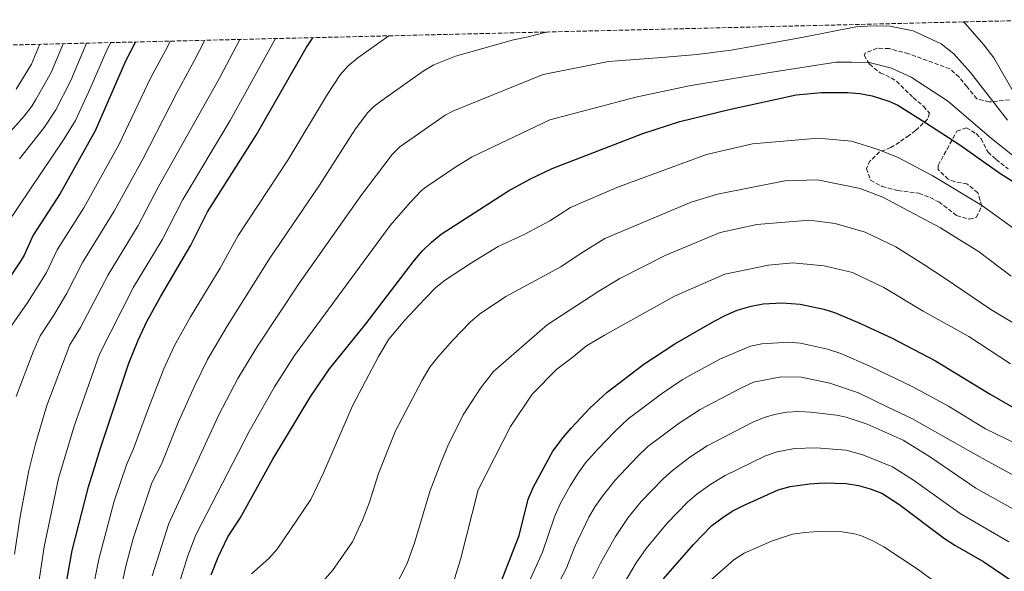
# Model space of a CAD drawing. Units: metres. Extents: x 665050 to 668510, y 4746606 to 4749002.
# Drawn here: x 666006 to 666402, y 4748731 to 4748953 of the extents above; entities that cross this region are included whole.
import ezdxf

# ---------------------------------------------------------------- set-up
doc = ezdxf.new("R2010")
doc.units = ezdxf.units.M
doc.header["$MEASUREMENT"] = 0
doc.linetypes.add('DGN Style 3', pattern=[2.435891, 1.739922, -0.695969])
for name, color, linetype, lineweight in [('Curva de nivel directora', 30, 'Continuous', 30), ('Curva de nivel intermedia', 30, 'Continuous', 0), ('Zona arbolada', 92, 'DGN Style 3', 0)]:
    doc.layers.add(name, color=color, linetype=linetype, lineweight=lineweight)

msp = doc.modelspace()

# ---------------------------------------------------------------- linework, layer by layer
at = {"layer": 'Curva de nivel directora', "color": 30, "linetype": 'Continuous', "lineweight": 30, "flags": 128}
for points, elevation in [([(666052.75, 4748944.08), (666048.64, 4748936.4), (666036.44, 4748908.33), (666022.4, 4748883.18), (666011.52, 4748866.39), (666008.01, 4748858.36), (666006.79, 4748856.36), (665998.46, 4748843.89)], 1225), ([(666014.48, 4748653.18), (666017.46, 4748664.48), (666018.39, 4748671.74), (666018.49, 4748678.83), (666018.8, 4748689.19), (666022.3, 4748709.24), (666023.63, 4748719.27), (666027.19, 4748739.52), (666033.76, 4748765.1), (666038.81, 4748781.17), (666050.08, 4748814.87), (666053.8, 4748824.15), (666057.32, 4748831.62), (666062.74, 4748841.53), (666075, 4748862.33), (666081.69, 4748875.77), (666101.26, 4748906.58), (666121.31, 4748941.71), (666124.02, 4748945.8)], 1250), ([(666083.08, 4748729.78), (666085.88, 4748736.81), (666089.85, 4748745.02), (666094.83, 4748752.57), (666107.94, 4748776.32), (666123.2, 4748801.6), (666130.65, 4748812.57), (666144.85, 4748830.22), (666164.84, 4748856.27), (666168.11, 4748860.06), (666171.72, 4748863.57), (666175.61, 4748866.75), (666202.65, 4748884.15), (666211.23, 4748888.85), (666220.22, 4748893.23), (666256.62, 4748907.32), (666271.52, 4748912.09), (666291.39, 4748916.9), (666318.32, 4748922.77), (666328.45, 4748923.76), (666338.88, 4748923.8), (666343.86, 4748923.32), (666348.85, 4748922.36), (666355.57, 4748920.3), (666359.11, 4748918.62), (666370.03, 4748911.88), (666384.11, 4748902.65), (666400.23, 4748891.35), (666416.31, 4748881.1)], 1275), ([(666193.09, 4748710.13), (666206.9, 4748745.57), (666210.51, 4748760.13), (666212.69, 4748765.13), (666220.44, 4748779.48), (666224.58, 4748785.05), (666227.87, 4748788.8), (666235.41, 4748796.76), (666242.28, 4748803.2), (666256.99, 4748814.44), (666269.46, 4748822.72), (666285.55, 4748831.9), (666289.96, 4748834.21), (666294.58, 4748836.16), (666300.14, 4748837.82), (666305.07, 4748838.72), (666312.67, 4748839.18), (666319.87, 4748838.67), (666329.46, 4748836.63), (666333.69, 4748835.21), (666342.99, 4748831.38), (666356.63, 4748825.12), (666374.3, 4748815.81), (666396.32, 4748802.44), (666409.32, 4748794.97)], 1300), ([(666264.91, 4748728.13), (666276.97, 4748741.95), (666284.37, 4748749.54), (666288.36, 4748752.61), (666292.62, 4748755.3), (666297.09, 4748757.6), (666311.05, 4748763.99), (666315.88, 4748765.22), (666323.59, 4748766.31), (666329.59, 4748766.74), (666338.46, 4748766.5), (666343.38, 4748765.7), (666348.05, 4748764.35)], 1325), ([(666348.05, 4748764.35), (666352.75, 4748762.56), (666359.52, 4748758.14), (666377.88, 4748744.37), (666382.06, 4748741.64), (666393.78, 4748735.02), (666406.15, 4748726.52), (666410.82, 4748722.72), (666414.7, 4748719.07)], 1325)]:
    msp.add_lwpolyline(points, dxfattribs=dict(at, elevation=elevation))
at = {"layer": 'Curva de nivel intermedia', "color": 30, "linetype": 'Continuous', "lineweight": 0, "flags": 128}
for points, elevation in [([(666059.37, 4748729.31), (666066.07, 4748750.35), (666086.26, 4748794.15), (666093.89, 4748808.72), (666101.71, 4748821.78), (666118.68, 4748847.17), (666143.35, 4748882.14), (666155.85, 4748898.84), (666159.03, 4748901.96), (666177.19, 4748914.67), (666180.29, 4748916.31), (666185.53, 4748918.4), (666216.54, 4748931.03), (666242.84, 4748936.21), (666264.29, 4748937.83), (666278.4, 4748938.97), (666292.18, 4748940.8), (666310.14, 4748943.96), (666321.25, 4748946.04), (666343, 4748950.28), (666350.58, 4748950.58), (666355.9, 4748950.48), (666365.28, 4748948.54), (666376.62, 4748943.36), (666381.62, 4748939.26), (666388.37, 4748931.8), (666403.19, 4748912.58)], 1265), ([(666385.4, 4748952.15), (666386.33, 4748951.35), (666393.72, 4748942.95), (666397.74, 4748937.65), (666406.53, 4748922.61)], 1260), ([(666035.16, 4748721.85), (666037.92, 4748736.12), (666044.15, 4748759.32), (666049.02, 4748773.94), (666051.76, 4748780.12), (666058.29, 4748797.92), (666064.1, 4748812.62), (666068.31, 4748821.68), (666074.82, 4748833.52), (666086.76, 4748853.16), (666094.04, 4748866.23), (666113.97, 4748896.52), (666129.84, 4748923.09), (666135, 4748930.85), (666138.26, 4748934.47), (666142.11, 4748937.66), (666154.57, 4748946.55)], 1255), ([(666218.84, 4748948.11), (666216.68, 4748947.77), (666210.5, 4748946.2), (666204.71, 4748944.9), (666181.37, 4748938.36), (666172.6, 4748934.83), (666168.28, 4748932.3), (666152.61, 4748921.27), (666148.65, 4748918.21), (666146.1, 4748915.69), (666141.15, 4748909.16), (666126.69, 4748886.45), (666106.37, 4748856.69), (666089.57, 4748829.8), (666081.7, 4748816.35), (666076.36, 4748805.69), (666069.84, 4748790.96), (666063.13, 4748774.33), (666059.22, 4748766.71), (666051.79, 4748744.34), (666048.64, 4748732.72), (666045.87, 4748719.5)], 1260), ([(665995.54, 4748900.45), (666007.99, 4748914.26), (666011.04, 4748918.23), (666012.7, 4748920.93), (666018.77, 4748931.86), (666023.64, 4748943.37)], 1210), ([(665997.31, 4748862.98), (666001.09, 4748871.01), (666024.09, 4748905.18), (666028.53, 4748912.53), (666034.54, 4748925.35), (666041.18, 4748940.78), (666042.81, 4748943.83)], 1220), ([(666066.61, 4748944.41), (666065.54, 4748942.18), (666058.83, 4748929.75), (666046.03, 4748902.66), (666031.99, 4748877.43), (666021.19, 4748860.45), (666016.9, 4748851.41), (666014.54, 4748847.44), (666009.16, 4748839.01), (666002.06, 4748828.82)], 1230), ([(666094.6, 4748945.09), (666086.56, 4748929.85), (666061.87, 4748885.72), (666053.74, 4748870.23), (666041.65, 4748850.43), (666030.55, 4748829.26), (666026.29, 4748822.23), (666017.1, 4748797.85), (666012.51, 4748782.51), (666009.86, 4748771.78), (666006.4, 4748753.2), (666004.11, 4748738.04)], 1240), ([(666080.51, 4748944.75), (666076.33, 4748936.53), (666069.26, 4748923.65), (666055.61, 4748897), (666044.11, 4748876), (666031.42, 4748855.44), (666024.92, 4748842.75), (666019.85, 4748834.13), (666014.39, 4748825.91), (666011.58, 4748819.47), (666004.67, 4748801.44)], 1235), ([(666004.79, 4748925.13), (666010.88, 4748935.12), (666014.26, 4748943.14)], 1205), ([(666108.93, 4748945.44), (666090.74, 4748912.54), (666071.77, 4748880.74), (666063.36, 4748864.47), (666051.87, 4748845.43), (666038.18, 4748818.55), (666027.98, 4748789.51), (666021.81, 4748768.44), (666015.94, 4748740.98), (666012.9, 4748720.54), (666011.77, 4748709.66), (666008.82, 4748687.82), (666006.85, 4748675.96), (666006.06, 4748669.34)], 1245), ([(666006.12, 4748897.13), (666016.04, 4748909.72), (666020.61, 4748916.73), (666026.65, 4748928.6), (666033.05, 4748943.6)], 1215), ([(666070.1, 4748725.91), (666073.75, 4748737.43), (666076.99, 4748745.87), (666098.39, 4748787.38), (666108.61, 4748805.4), (666116.56, 4748817.97), (666155.13, 4748870.32), (666162.93, 4748879.38), (666167.72, 4748884.37), (666169.42, 4748885.71), (666181.47, 4748893.88), (666188.07, 4748897.86), (666219.27, 4748912.77), (666253.9, 4748921.87), (666275.25, 4748926.37), (666307.72, 4748931.79), (666334.34, 4748935.94), (666340.62, 4748935.97), (666347.67, 4748935.77), (666356.56, 4748933.51), (666364.48, 4748929.98), (666379.14, 4748920.41), (666396.8, 4748905.25), (666406.58, 4748897.43)], 1270), ([(666099.39, 4748730.14), (666106.25, 4748736.35), (666109.63, 4748740.04), (666123.12, 4748760.07), (666128.31, 4748770.72), (666140, 4748797.78), (666150.45, 4748817.61), (666154.57, 4748824.49), (666160.92, 4748832.22), (666168.98, 4748840.77), (666173.48, 4748845.28), (666177.39, 4748848.39), (666187.71, 4748855.3), (666198.44, 4748861.76), (666208.96, 4748866.65), (666219.31, 4748872.13), (666227.57, 4748877.47), (666241.25, 4748883.46), (666246.2, 4748885.51), (666282.2, 4748898.86), (666300.75, 4748903.05), (666327.15, 4748905.43), (666340.57, 4748904.2), (666350.86, 4748900.96), (666359.36, 4748897.64), (666373.02, 4748890.38), (666392.74, 4748878.38), (666406.8, 4748868.38)], 1280), ([(666127.97, 4748727.05), (666131.86, 4748731.54), (666139.94, 4748743.09), (666144, 4748751.79), (666146.71, 4748759.05), (666150.35, 4748770.54), (666157.18, 4748787.63), (666167.95, 4748808.08), (666171.04, 4748813.24), (666174.06, 4748817.22), (666180.21, 4748824.12), (666187.24, 4748831.32), (666191, 4748834.62), (666201.59, 4748841.65), (666223.69, 4748853.63), (666231.89, 4748859.09), (666241.37, 4748865.09), (666276.06, 4748879.64), (666286.71, 4748882.89), (666313.71, 4748888.21), (666326.88, 4748888.64), (666344.01, 4748885.2), (666353.08, 4748881.71), (666365.73, 4748874.99), (666376.38, 4748869.35), (666383.83, 4748864.68), (666391.42, 4748859.94), (666404.72, 4748849.91)], 1285), ([(666156.8, 4748724.33), (666161.97, 4748734.29), (666165.04, 4748743.09), (666171.2, 4748763.73), (666175.5, 4748774.75), (666178.23, 4748781.62), (666184.43, 4748794.08), (666191.4, 4748804.87), (666196.67, 4748811.51), (666218.14, 4748830.33), (666239.01, 4748843.88), (666247.38, 4748848.9), (666265.94, 4748858.34), (666287.71, 4748867.47), (666302.51, 4748870.69), (666323.63, 4748872.37), (666333.93, 4748871.13), (666346.09, 4748867.58), (666358.35, 4748861.69), (666369.64, 4748854.64), (666378.26, 4748849), (666396.54, 4748836.46), (666417.93, 4748823.58)], 1290), ([(666190.51, 4748764), (666203.51, 4748789.47), (666212.19, 4748802.48), (666222.06, 4748812.48), (666228.02, 4748816.84), (666234.04, 4748821.85), (666241.19, 4748826.14), (666269.42, 4748841.83), (666289.64, 4748850.67), (666307.14, 4748854.29), (666316.93, 4748855.25), (666329.56, 4748854.02), (666340.96, 4748851.33), (666353.52, 4748845.27), (666369.4, 4748835.81), (666387.66, 4748825.57), (666404.41, 4748814.63)], 1295), ([(666230.65, 4748770.71), (666233.62, 4748774.74), (666238.42, 4748780.13), (666245.2, 4748787.31), (666250.7, 4748792.46), (666264.12, 4748802.61), (666272.41, 4748808.21), (666275.6, 4748809.97), (666287.87, 4748816.61), (666299.91, 4748821.71), (666304.51, 4748822.72), (666315.39, 4748823.32), (666320.09, 4748822.89), (666330.95, 4748820.56), (666336.24, 4748818.81), (666347.93, 4748813.72), (666364.97, 4748805.48), (666379.54, 4748797.62), (666394.47, 4748788.54), (666414.88, 4748778.6)], 1305), ([(666215.49, 4748712.7), (666225.81, 4748732.22), (666229.49, 4748741.36), (666235, 4748752.97), (666237.54, 4748757.27), (666240.43, 4748761.37), (666245.53, 4748767.81), (666254.42, 4748777.28), (666258.61, 4748781.32), (666271.24, 4748790.78), (666279.65, 4748796.2), (666295.75, 4748804.74), (666301.17, 4748807.29), (666312.26, 4748809.33), (666320.29, 4748809.22), (666331.83, 4748806.88), (666343.33, 4748802.93), (666355.21, 4748797.24), (666364.74, 4748792.57), (666380.25, 4748783.95), (666388.53, 4748779.18), (666396.75, 4748774.73), (666418.04, 4748763.09)], 1310), ([(666264.78, 4748768.43), (666268.52, 4748771.74), (666275.55, 4748777.02), (666282.57, 4748781.68), (666300.85, 4748791.15), (666305.45, 4748793.06), (666309.59, 4748794.26), (666314.54, 4748795.2), (666319.22, 4748795.46), (666324.2, 4748795.23), (666334.49, 4748794.03), (666338.4, 4748793.22), (666346.86, 4748790.3), (666361.37, 4748783.86), (666372.27, 4748777.05), (666390.46, 4748764.61), (666405.34, 4748756.28)], 1315), ([(666219.23, 4748679.64), (666223.55, 4748687.03), (666227.24, 4748692.84), (666244.72, 4748718.87), (666254.03, 4748734.53), (666258.05, 4748740.3), (666266.49, 4748750.57), (666274.58, 4748758.98), (666278.4, 4748762.2), (666284.04, 4748766.19), (666289.78, 4748769.7), (666305.95, 4748777.57), (666310.65, 4748779.24), (666317.68, 4748780.61), (666326.4, 4748780.86), (666338.43, 4748779.86), (666345.12, 4748778), (666357.06, 4748773.21), (666365.52, 4748767.87), (666384.17, 4748754.49), (666403.81, 4748743.01)], 1320), ([(666200.29, 4748703.27), (666216.35, 4748738.9), (666221.1, 4748753.02), (666223.48, 4748758.27), (666227.46, 4748765.62), (666230.65, 4748770.71)], 1305), ([(666235.26, 4748725.55), (666239.58, 4748734.4), (666245.7, 4748745.23), (666250.77, 4748752.8), (666256.01, 4748759.19), (666264.78, 4748768.43)], 1315), ([(666178.81, 4748721.24), (666183.41, 4748735.86), (666190.51, 4748764)], 1295), ([(666259.14, 4748697.12), (666270.81, 4748712.55), (666283.1, 4748726.81), (666293.18, 4748735.77), (666297.39, 4748738.45), (666308.42, 4748743.28), (666316.78, 4748746.11), (666321.73, 4748746.85), (666328.94, 4748747.26), (666336.84, 4748747.11), (666341.76, 4748746.29), (666344.51, 4748745.39), (666349.14, 4748743.39), (666353.51, 4748741.02), (666366.93, 4748732.2), (666372.02, 4748728.39), (666385.88, 4748720.29)], 1330)]:
    msp.add_lwpolyline(points, dxfattribs=dict(at, elevation=elevation))
at = {"layer": 'Zona arbolada', "color": 92, "linetype": 'DGN Style 3', "lineweight": 0}
for points in [[(665704.44, 4748923.19, 1182.31), (665707.52, 4748923.33, 1178.29), (665708.25, 4748922.71, 1177.77), (665711.46, 4748918.99, 1177.32), (665714.67, 4748915.04, 1177.71), (665716.1, 4748913.36, 1177.43), (665724.68, 4748903.46, 1174), (665729.53, 4748899.47, 1172.29), (665732.74, 4748898.78, 1172.29), (665737.07, 4748899.26, 1169.55), (665737.86, 4748899.77, 1169.37), (665739.58, 4748902.41, 1169.37), (665739.24, 4748905.13, 1169.37), (665735.88, 4748909.11, 1169.37), (665723.71, 4748919.37, 1169.18), (665720.86, 4748922.85, 1169.03), (665719.32, 4748927.72, 1169.03), (665719.39, 4748929.35, 1169.03), (665720.69, 4748934.11, 1169.03), (665721.6, 4748935.78, 1169.03), (665721.82, 4748936.04, 1169.03), (665760.47, 4748936.98, 1209.04), (665798.95, 4748937.92, 1118.41), (666422.28, 4748953.04, 1255.28)], [(666404.12, 4748920.82, 1271.75), (666395.92, 4748919.94, 1271.96), (666390.97, 4748921.22, 1272.26), (666386.98, 4748926.01, 1272.09), (666383.77, 4748929.93, 1272.77), (666380.14, 4748933.27, 1273.56), (666363.52, 4748939.34, 1274.15), (666355.62, 4748941.39, 1274.83), (666350.88, 4748941.58, 1275.69), (666346.15, 4748939.67, 1277.69), (666345.59, 4748938.78, 1278.26), (666347.76, 4748935.1, 1279.58), (666352.08, 4748931.72, 1279.98), (666356.51, 4748929.6, 1278.76), (666358.62, 4748928.28, 1278.26), (666365.38, 4748921.68, 1277.92), (666369.5, 4748918.27, 1277.92), (666371.86, 4748915.42, 1277.41), (666371.11, 4748913.07, 1281.22), (666366.29, 4748908.48, 1291.07), (666363.72, 4748906.49, 1294.39), (666359.77, 4748903.78, 1294.71), (666356.33, 4748901.58, 1294.04), (666351.78, 4748899.91, 1293.53), (666348.07, 4748896.3, 1292.47), (666346.51, 4748893.22, 1291.99), (666348.17, 4748888.51, 1291.99), (666352.83, 4748885.99, 1291.99), (666359.12, 4748884.35, 1291.99), (666367.57, 4748883.21, 1289.07), (666372.19, 4748881.46, 1288.77), (666375.63, 4748879.76, 1288.73), (666382.78, 4748874.26, 1288.9), (666387.85, 4748872.78, 1288.91), (666390.76, 4748873.57, 1288.73), (666392.9, 4748878.04, 1287.3), (666391.35, 4748883.44, 1285.3), (666386.97, 4748886.99, 1284.1), (666382.1, 4748887.84, 1283.93), (666379.43, 4748888.9, 1283.75), (666375.33, 4748892.75, 1282.87), (666375.35, 4748894.45, 1282.55), (666378.95, 4748900.94, 1281.69), (666382.89, 4748908.17, 1280.15), (666386.74, 4748909.58, 1278.95), (666390.69, 4748907.21, 1277.34), (666392.61, 4748905.17, 1276.55), (666395.45, 4748899.76, 1275.86), (666398.64, 4748896.82, 1275.69), (666403.49, 4748892.99, 1275.69)], [(666404.12, 4748920.82, 1271.75), (666395.92, 4748919.94, 1271.96), (666390.97, 4748921.22, 1272.26), (666386.98, 4748926.01, 1272.09), (666383.77, 4748929.93, 1272.77), (666380.14, 4748933.27, 1273.56), (666363.52, 4748939.34, 1274.15), (666355.62, 4748941.39, 1274.83), (666350.88, 4748941.58, 1275.69), (666346.15, 4748939.67, 1277.69), (666345.59, 4748938.78, 1278.26), (666347.76, 4748935.1, 1279.58), (666352.08, 4748931.72, 1279.98), (666356.51, 4748929.6, 1278.76), (666358.62, 4748928.28, 1278.26), (666365.38, 4748921.68, 1277.92), (666369.5, 4748918.27, 1277.92), (666371.86, 4748915.42, 1277.41), (666371.11, 4748913.07, 1281.22), (666366.29, 4748908.48, 1291.07), (666363.72, 4748906.49, 1294.39), (666359.77, 4748903.78, 1294.71), (666356.33, 4748901.58, 1294.04), (666351.78, 4748899.91, 1293.53), (666348.07, 4748896.3, 1292.47), (666346.51, 4748893.22, 1291.99), (666348.17, 4748888.51, 1291.99), (666352.83, 4748885.99, 1291.99), (666359.12, 4748884.35, 1291.99), (666367.57, 4748883.21, 1289.07), (666372.19, 4748881.46, 1288.77), (666375.63, 4748879.76, 1288.73), (666382.78, 4748874.26, 1288.9), (666387.85, 4748872.78, 1288.91), (666390.76, 4748873.57, 1288.73), (666392.9, 4748878.04, 1287.3), (666391.35, 4748883.44, 1285.3), (666386.97, 4748886.99, 1284.1), (666382.1, 4748887.84, 1283.93), (666379.43, 4748888.9, 1283.75), (666375.33, 4748892.75, 1282.87), (666375.35, 4748894.45, 1282.55), (666378.95, 4748900.94, 1281.69), (666382.89, 4748908.17, 1280.15), (666386.74, 4748909.58, 1278.95), (666390.69, 4748907.21, 1277.34), (666392.61, 4748905.17, 1276.55), (666395.45, 4748899.76, 1275.86), (666398.64, 4748896.82, 1275.69), (666403.49, 4748892.99, 1275.69)]]:
    msp.add_polyline3d(points, dxfattribs=at)

doc.saveas('drawing.dxf')
